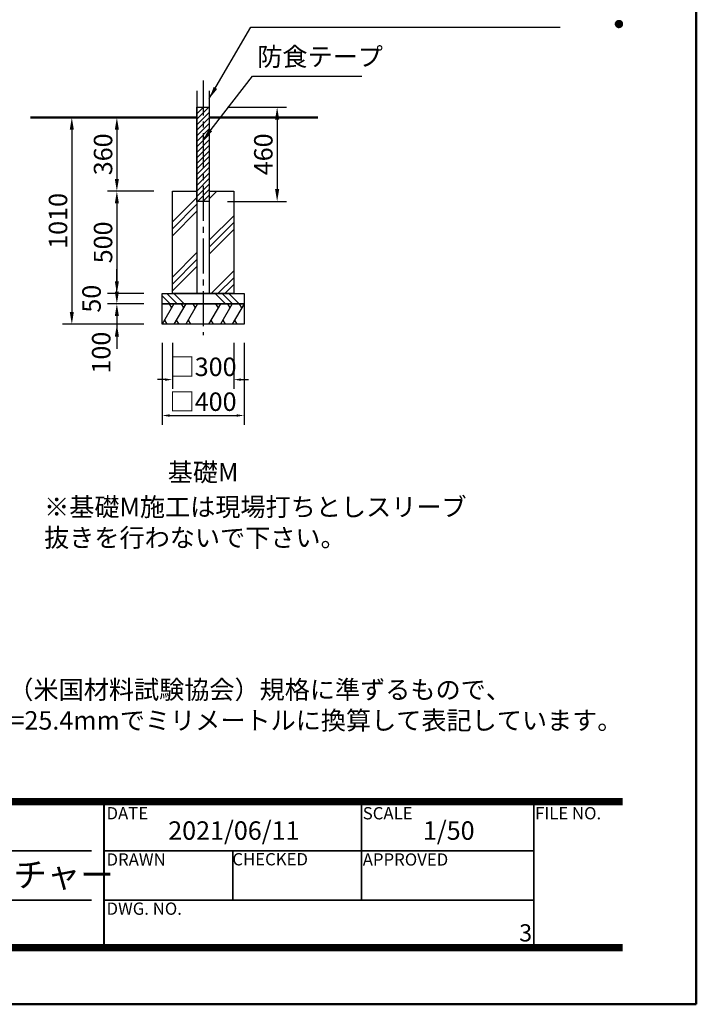
# Model space of a CAD drawing. Units: millimetres. Extents: x 0 to 21000, y 0 to 14850.
# Drawn here: x 15490 to 21000, y 0 to 8013 of the extents above; entities that cross this region are included whole.
import ezdxf
from ezdxf.enums import TextEntityAlignment as Align

# ---------------------------------------------------------------- set-up
doc = ezdxf.new("R2010")
doc.units = ezdxf.units.MM
doc.header["$LTSCALE"] = 15
doc.linetypes.add('CENTER2', pattern=[28.575, 19.05, -3.175, 3.175, -3.175])
doc.layers.get('0').update_dxf_attribs({"lineweight": 50})
doc.layers.get('DEFPOINTS').update_dxf_attribs({"lineweight": 50})
for name, color, linetype in [('P001', 131, 'Continuous'), ('P008', 241, 'Continuous'), ('P019', 71, 'Continuous'), ('P919', 75, 'Continuous'), ('P_1CENTER', 2, 'CENTER2'), ('P_3TEXT', 60, 'Continuous'), ('P_5DRAWFRAME', 104, 'Continuous')]:
    doc.layers.add(name, color=color, linetype=linetype)
doc.layers.add('P_2DIM', color=6, linetype='Continuous', lineweight=25)
doc.layers.add('P_7THICK', color=7, linetype='Continuous', lineweight=50)
doc.styles.add('BIGFONT', font='simplex.shx', dxfattribs={"bigfont": 'bigfont.shx'})
doc.dimstyles.new('DIMBIGFONT$0', dxfattribs={"dimscale": 50, "dimtxt": 3, "dimasz": 1.2, "dimexe": 1.5, "dimexo": 3, "dimgap": 0.75, "dimtad": 1, "dimdec": 1, "dimdsep": 46, "dimtxsty": 'BIGFONT', "dimblk1": 'DOT', "dimblk2": 'DOT', "dimcen": 0, "dimclrt": 230, "dimadec": 0, "dimazin": 0, "dimtfac": 0.6, "dimtdec": 1, "dimtofl": 0, "dimtmove": 2, "dimatfit": 3, "dimldrblk": 'DOT', "dimfxl": 1, "dimtvp": 1, "dimtolj": 1, "dimarcsym": 0})
doc.dimstyles.new('DIMBIGFONT$7', dxfattribs={"dimscale": 50, "dimtxt": 3, "dimasz": 2, "dimexe": 1.5, "dimexo": 3, "dimgap": 0.75, "dimtad": 1, "dimdec": 0, "dimdsep": 46, "dimtxsty": 'BIGFONT', "dimcen": 0, "dimclrd": 256, "dimclre": 256, "dimclrt": 230, "dimadec": 0, "dimazin": 0, "dimtfac": 0.6, "dimtdec": 0, "dimtofl": 0, "dimtmove": 0, "dimatfit": 3, "dimfxl": 1, "dimtvp": 1, "dimtolj": 1, "dimarcsym": 0})

# ---------------------------------------------------------------- blocks, each defined once
blk = doc.blocks.new('DFP3')
at = {"color": 0}
for p, q in [((406.8, 159.55), (407.4, 160.15)), ((406.8, 159.48), (407.47, 160.15)), ((406.8, 159.63), (407.32, 160.15)), ((406.8, 159.62), (407.47, 158.95)), ((406.8, 159.55), (407.4, 158.95)), ((406.8, 159.47), (407.32, 158.95)), ((406.81, 159.42), (407.53, 160.14)), ((406.81, 159.68), (407.53, 158.96)), ((406.82, 159.71), (407.24, 160.13)), ((406.82, 159.39), (407.24, 158.97)), ((406.83, 159.37), (407.58, 160.12)), ((406.83, 159.73), (407.58, 158.98)), ((406.85, 159.32), (407.63, 160.1)), ((406.85, 159.78), (407.63, 159)), ((406.87, 159.27), (407.68, 160.08)), ((406.87, 159.83), (407.12, 160.08)), ((406.87, 159.83), (407.68, 159.02)), ((406.87, 159.27), (407.12, 159.02)), ((406.9, 159.22), (407.73, 160.05)), ((406.9, 159.88), (407.73, 159.05)), ((406.93, 159.18), (407.77, 160.02)), ((406.93, 159.92), (407.77, 159.08)), ((406.96, 159.14), (407.81, 159.99)), ((406.96, 159.96), (407.81, 159.11)), ((406.99, 159.99), (407.84, 159.14)), ((406.99, 159.11), (407.84, 159.96)), ((407.03, 160.02), (407.87, 159.18)), ((407.03, 159.08), (407.87, 159.92)), ((407.07, 160.05), (407.9, 159.22)), ((407.07, 159.05), (407.9, 159.88)), ((407.12, 160.08), (407.93, 159.27)), ((407.12, 159.02), (407.93, 159.83)), ((407.17, 160.1), (407.95, 159.32)), ((407.17, 159), (407.95, 159.78)), ((407.22, 160.12), (407.97, 159.37)), ((407.22, 158.98), (407.97, 159.73)), ((407.27, 160.14), (407.99, 159.42)), ((407.27, 158.96), (407.99, 159.68)), ((407.33, 160.15), (408, 159.48)), ((407.33, 158.95), (408, 159.62)), ((407.4, 160.15), (408, 159.55)), ((407.4, 158.95), (408, 159.55)), ((407.48, 160.14), (407.99, 159.63)), ((407.48, 158.96), (407.99, 159.47)), ((407.57, 160.13), (407.98, 159.72)), ((407.57, 158.97), (407.98, 159.38)), ((407.69, 160.08), (407.93, 159.84)), ((407.69, 159.02), (407.93, 159.26)), ((21.5, 33.5), (408, 33.5)), ((21.5, 33.45), (408, 33.45)), ((21.5, 33.4), (408, 33.4)), ((21.5, 33.35), (408, 33.35)), ((21.5, 33.3), (408, 33.3)), ((21.5, 33.25), (408, 33.25)), ((21.5, 33.2), (408, 33.2)), ((21.5, 33.15), (408, 33.15)), ((21.5, 33.1), (408, 33.1)), ((21.5, 33.05), (408, 33.05)), ((21.5, 33), (408, 33)), ((21.5, 32.95), (408, 32.95)), ((21.5, 32.9), (408, 32.9)), ((21.5, 32.85), (408, 32.85)), ((21.5, 32.8), (408, 32.8)), ((21.5, 32.75), (408, 32.75)), ((21.5, 32.7), (408, 32.7)), ((21.5, 32.65), (408, 32.65)), ((21.5, 32.6), (408, 32.6)), ((21.5, 32.55), (408, 32.55)), ((21.5, 32.5), (408, 32.5)), ((323.47, 33), (323.47, 9)), ((323.53, 33), (323.53, 9)), ((365.47, 17), (365.47, 33)), ((365.53, 17), (365.53, 33)), ((393.47, 33), (393.47, 9)), ((393.53, 33), (393.53, 9)), ((246.5, 25.03), (321.5, 25.03)), ((246.5, 24.97), (321.5, 24.97)), ((323.5, 25.03), (393.5, 25.03)), ((323.5, 24.97), (393.5, 24.97)), ((344.47, 25), (344.47, 17)), ((344.53, 25), (344.53, 17)), ((246.5, 17.03), (321.5, 17.03)), ((246.5, 16.97), (321.5, 16.97)), ((323.5, 17.03), (393.5, 17.03)), ((323.5, 16.97), (393.5, 16.97)), ((21.5, 9.75), (408, 9.75)), ((21.5, 9.7), (408, 9.7)), ((21.5, 9.65), (408, 9.65)), ((21.5, 9.6), (408, 9.6)), ((21.5, 9.55), (408, 9.55)), ((21.5, 9.5), (408, 9.5)), ((21.5, 9.45), (408, 9.45)), ((21.5, 9.4), (408, 9.4)), ((21.5, 9.35), (408, 9.35)), ((21.5, 9.3), (408, 9.3)), ((21.5, 9.25), (408, 9.25)), ((21.5, 9.2), (408, 9.2)), ((21.5, 9.15), (408, 9.15)), ((21.5, 9.1), (408, 9.1)), ((21.5, 9.05), (408, 9.05)), ((21.5, 9), (408, 9)), ((21.5, 8.95), (408, 8.95)), ((21.5, 8.9), (408, 8.9)), ((21.5, 8.85), (408, 8.85)), ((21.5, 8.8), (408, 8.8)), ((21.5, 8.75), (408, 8.75))]:
    blk.add_line(p, q, dxfattribs=at)
at = {"layer": 'DEFPOINTS', "color": 0}
for p in [(420, 297), (0, 0)]:
    blk.add_line(p, (420, 0), dxfattribs=at)
at = {"color": 0, "style": 'BIGFONT'}
for s, height, p in [('DATE', 2, (323.94, 30.1)), ('SCALE', 2, (365.67, 30.1)), ('FILE NO.', 2, (393.74, 30.1)), ('DRAWN', 2, (323.94, 22.57)), ('CHECKED', 2, (344.43, 22.61)), ('APPROVED', 2, (365.67, 22.57)), ('DWG. NO.', 2, (323.94, 14.57)), ('3', 2.8, (391.14, 10.23))]:
    blk.add_text(s, height=height, dxfattribs=at).set_placement(p)
at = {"color": 83, "style": 'BIGFONT'}
for tag, height, p in [('PROJECT1', 4, (283.38, 25.6)), ('DATE', 3, (344.68, 25.84)), ('SCALE', 3, (379.68, 25.84)), ('PROJECT2', 4, (284.2, 17.84)), ('PROJECT3', 4, (284.2, 10.57)), ('DWGNO', 3, (358.68, 10.57))]:
    blk.add_attdef(tag, text='', height=height, dxfattribs=at).set_placement(p, align=Align.BOTTOM_CENTER)
at = {"color": 83, "ltscale": 0.5, "style": 'BIGFONT', "flags": 8}
for tag, p in [('REV04', (26.47, 27.61)), ('REV03', (26.47, 21.7)), ('REV02', (26.47, 15.58)), ('REV01', (26.47, 10.33))]:
    blk.add_attdef(tag, text='', height=2, dxfattribs=at).set_placement(p, align=Align.BOTTOM_LEFT)
for tag, p in [('REVD4', (80.98, 27.61)), ('R4D', (92.67, 27.61)), ('R4C', (101.8, 27.61)), ('R4A', (110.92, 27.61)), ('REVD3', (80.98, 21.7)), ('R3D', (92.67, 21.7)), ('R3C', (101.8, 21.7)), ('R3A', (110.92, 21.7)), ('REVD2', (80.98, 15.58)), ('R2D', (92.67, 15.58)), ('R2C', (101.8, 15.58)), ('R2A', (110.92, 15.58)), ('REVD1', (80.98, 10.33)), ('R1D', (92.67, 10.33)), ('R1C', (101.8, 10.33)), ('R1A', (110.92, 10.33))]:
    blk.add_attdef(tag, text='', height=2, dxfattribs=at).set_placement(p, align=Align.BOTTOM_CENTER)
blk = doc.blocks.new('*D33')
at = {"layer": 'DEFPOINTS', "color": 0}
for p in [(16932.8, 7217.1), (15914.3, 5533.7), (16649.9, 5533.7)]:
    blk.add_point(p, dxfattribs=at)
at = {"layer": 'P_2DIM', "color": 0, "lineweight": -2}
for p, q in [((16782.8, 7217.1), (15839.3, 7217.1)), ((15914.3, 7117.1), (15914.3, 5633.7)), ((16499.9, 5533.7), (15839.3, 5533.7))]:
    blk.add_line(p, q, dxfattribs=at)
at = {"layer": 'P_2DIM', "color": 0}
for points in [[(15930.9, 7117.1), (15897.6, 7117.1), (15914.3, 7217.1)], [(15897.6, 5633.7), (15930.9, 5633.7), (15914.3, 5533.7)]]:
    blk.add_solid(points, dxfattribs=at)
at = {"layer": 'P_2DIM', "color": 230, "insert": (15801.8, 6375.4), "char_height": 150, "attachment_point": 5, "rotation": 90, "style": 'BIGFONT'}
blk.add_mtext('\\A1;1010', dxfattribs=at)
blk = doc.blocks.new('_DOT')
at = {"color": 0, "linetype": 'ByBlock'}
blk.add_line((-0.5, 0), (-1, 0), dxfattribs=at)
at = {"color": 0, "linetype": 'ByBlock', "const_width": 0.5}
blk.add_lwpolyline([(-0.25, 0, 1), (0.25, 0, 1)], format="xyb", close=True, dxfattribs=at)
blk = doc.blocks.new('*D34')
at = {"layer": 'DEFPOINTS', "color": 0}
for p in [(16733.2, 6617.1), (16281.2, 5783.7), (16649.9, 5783.7)]:
    blk.add_point(p, dxfattribs=at)
at = {"layer": 'P_2DIM', "color": 0, "lineweight": -2}
for p, q in [((16583.2, 6617.1), (16206.2, 6617.1)), ((16281.2, 6517.1), (16281.2, 5883.7)), ((16499.9, 5783.7), (16206.2, 5783.7))]:
    blk.add_line(p, q, dxfattribs=at)
at = {"layer": 'P_2DIM', "color": 0}
for points in [[(16297.9, 6517.1), (16264.6, 6517.1), (16281.2, 6617.1)], [(16264.6, 5883.7), (16297.9, 5883.7), (16281.2, 5783.7)]]:
    blk.add_solid(points, dxfattribs=at)
at = {"layer": 'P_2DIM', "color": 230, "insert": (16168.7, 6200.4), "char_height": 150, "attachment_point": 5, "rotation": 90, "style": 'BIGFONT'}
blk.add_mtext('\\A1;500', dxfattribs=at)
blk = doc.blocks.new('*D35')
at = {"layer": 'DEFPOINTS', "color": 0}
for p in [(16649.9, 5533.7), (17316.6, 5533.7), (17316.6, 4791.7)]:
    blk.add_point(p, dxfattribs=at)
at = {"layer": 'P_2DIM', "color": 0, "lineweight": -2}
for p, q in [((16649.9, 5383.7), (16649.9, 4716.7)), ((17316.6, 5383.7), (17316.6, 4716.7)), ((16709.9, 4791.7), (17256.6, 4791.7))]:
    blk.add_line(p, q, dxfattribs=at)
at = {"layer": 'P_2DIM', "color": 0}
for points in [[(16709.9, 4801.7), (16709.9, 4781.7), (16649.9, 4791.7)], [(17256.6, 4781.7), (17256.6, 4801.7), (17316.6, 4791.7)]]:
    blk.add_solid(points, dxfattribs=at)
at = {"layer": 'P_2DIM', "color": 230, "insert": (16983.2, 4904.2), "char_height": 150, "attachment_point": 5, "style": 'BIGFONT'}
blk.add_mtext('\\A1;□400', dxfattribs=at)
blk = doc.blocks.new('*D36')
at = {"layer": 'DEFPOINTS', "color": 0}
for p in [(16649.9, 5783.7), (16281.2, 5700.4), (16649.9, 5700.4)]:
    blk.add_point(p, dxfattribs=at)
at = {"layer": 'P_2DIM', "color": 0, "lineweight": -2}
for p, q in [((16281.2, 5883.7), (16281.2, 5983.7)), ((16499.9, 5783.7), (16206.2, 5783.7)), ((16499.9, 5700.4), (16206.2, 5700.4)), ((16281.2, 5600.4), (16281.2, 5500.4))]:
    blk.add_line(p, q, dxfattribs=at)
at = {"layer": 'P_2DIM', "color": 0}
for points in [[(16264.6, 5883.7), (16297.9, 5883.7), (16281.2, 5783.7)], [(16297.9, 5600.4), (16264.6, 5600.4), (16281.2, 5700.4)]]:
    blk.add_solid(points, dxfattribs=at)
at = {"layer": 'P_2DIM', "color": 230, "insert": (16075, 5742.1), "char_height": 150, "attachment_point": 5, "rotation": 90, "style": 'BIGFONT'}
blk.add_mtext('\\A1;50', dxfattribs=at)
blk = doc.blocks.new('*D37')
at = {"layer": 'DEFPOINTS', "color": 0}
for p in [(16649.9, 5700.4), (16281.2, 5533.7), (16649.9, 5533.7)]:
    blk.add_point(p, dxfattribs=at)
at = {"layer": 'P_2DIM', "color": 0, "lineweight": -2}
for p, q in [((16281.2, 5800.4), (16281.2, 5900.4)), ((16499.9, 5700.4), (16206.2, 5700.4)), ((16499.9, 5533.7), (16206.2, 5533.7)), ((16281.2, 5433.7), (16281.2, 5333.7))]:
    blk.add_line(p, q, dxfattribs=at)
at = {"layer": 'P_2DIM', "color": 0}
for points in [[(16264.6, 5800.4), (16297.9, 5800.4), (16281.2, 5700.4)], [(16297.9, 5433.7), (16264.6, 5433.7), (16281.2, 5533.7)]]:
    blk.add_solid(points, dxfattribs=at)
at = {"layer": 'P_2DIM', "color": 230, "insert": (16153.7, 5303.4), "char_height": 150, "attachment_point": 5, "rotation": 90, "style": 'BIGFONT'}
blk.add_mtext('\\A1;100', dxfattribs=at)
blk = doc.blocks.new('*D38')
at = {"layer": 'DEFPOINTS', "color": 0}
for p in [(16733.2, 5533.7), (17233.2, 5533.7), (17233.2, 5083.7)]:
    blk.add_point(p, dxfattribs=at)
at = {"layer": 'P_2DIM', "color": 0, "lineweight": -2}
for p, q in [((16733.2, 5383.7), (16733.2, 5008.7)), ((17233.2, 5383.7), (17233.2, 5008.7)), ((16673.2, 5083.7), (16613.2, 5083.7)), ((17293.2, 5083.7), (17353.2, 5083.7))]:
    blk.add_line(p, q, dxfattribs=at)
at = {"layer": 'P_2DIM', "color": 0}
for points in [[(16673.2, 5073.7), (16673.2, 5093.7), (16733.2, 5083.7)], [(17293.2, 5093.7), (17293.2, 5073.7), (17233.2, 5083.7)]]:
    blk.add_solid(points, dxfattribs=at)
at = {"layer": 'P_2DIM', "color": 230, "insert": (16983.2, 5187.8), "char_height": 150, "attachment_point": 5, "style": 'BIGFONT'}
blk.add_mtext('\\A1;□300', dxfattribs=at)
blk = doc.blocks.new('*D39')
at = {"layer": 'DEFPOINTS', "color": 0}
for p in [(17032.8, 7300.4), (17032.8, 6533.7), (17586.4, 6533.7)]:
    blk.add_point(p, dxfattribs=at)
at = {"layer": 'P_2DIM', "color": 0, "lineweight": -2}
for p, q in [((17182.8, 7300.4), (17661.4, 7300.4)), ((17586.4, 7200.4), (17586.4, 6633.7)), ((17182.8, 6533.7), (17661.4, 6533.7))]:
    blk.add_line(p, q, dxfattribs=at)
at = {"layer": 'P_2DIM', "color": 0}
for points in [[(17603.1, 7200.4), (17569.7, 7200.4), (17586.4, 7300.4)], [(17569.7, 6633.7), (17603.1, 6633.7), (17586.4, 6533.7)]]:
    blk.add_solid(points, dxfattribs=at)
at = {"layer": 'P_2DIM', "color": 230, "insert": (17473.9, 6917.1), "char_height": 150, "attachment_point": 5, "rotation": 90, "style": 'BIGFONT'}
blk.add_mtext('\\A1;460', dxfattribs=at)
blk = doc.blocks.new('*D40')
at = {"layer": 'DEFPOINTS', "color": 0}
for p in [(16901.1, 7217.1), (16281.2, 6617.1), (16733.2, 6617.1)]:
    blk.add_point(p, dxfattribs=at)
at = {"layer": 'P_2DIM', "color": 0, "lineweight": -2}
for p, q in [((16751.1, 7217.1), (16206.2, 7217.1)), ((16281.2, 7117.1), (16281.2, 6717.1)), ((16583.2, 6617.1), (16206.2, 6617.1))]:
    blk.add_line(p, q, dxfattribs=at)
at = {"layer": 'P_2DIM', "color": 0}
for points in [[(16297.9, 7117.1), (16264.6, 7117.1), (16281.2, 7217.1)], [(16264.6, 6717.1), (16297.9, 6717.1), (16281.2, 6617.1)]]:
    blk.add_solid(points, dxfattribs=at)
at = {"layer": 'P_2DIM', "color": 230, "insert": (16168.7, 6917.1), "char_height": 150, "attachment_point": 5, "rotation": 90, "style": 'BIGFONT'}
blk.add_mtext('\\A1;360', dxfattribs=at)

msp = doc.modelspace()

# ---------------------------------------------------------------- hatches: boundary and pattern name
at = {"layer": 'P008'}
h = msp.add_hatch(dxfattribs=at)
h.set_pattern_fill('ANSI31', color=256, scale=10, style=0)
h.set_pattern_definition([(45, (-8289.598, 1512.08), (-22.45064, 22.45064), [])])
h.paths.add_polyline_path([(16932.81, 7300.38), (17033.64, 7300.38), (17033.64, 6533.74), (16932.81, 6533.74)])
at = {"layer": 'P919'}
h = msp.add_hatch(dxfattribs=at)
h.set_pattern_fill('PLAST', color=256, scale=50, angle=45, style=0)
h.set_pattern_definition([(45, (-10493.25, 1478.75), (-224.5064, 224.5064), []), (45, (-10521.32, 1506.8), (-224.5064, 224.5064), []), (45, (-10549.38, 1534.87), (-224.5064, 224.5064), [])])
h.paths.add_polyline_path([(16733.22, 5783.74), (16932.81, 5783.74), (16932.81, 6617.07), (16733.22, 6617.07)])
h.paths.add_polyline_path([(17233.22, 6617.07), (17033.64, 6617.07), (17033.64, 5783.74), (17233.22, 5783.74)])
h = msp.add_hatch(dxfattribs=at)
h.set_pattern_fill('PLAST', color=256, scale=50, angle=315, style=0)
h.set_pattern_definition([(315, (-10493.25, 1478.75), (224.5064, 224.5064), []), (315, (-10465.2, 1506.8), (224.5064, 224.5064), []), (315, (-10437.13, 1534.87), (224.5064, 224.5064), [])])
h.paths.add_polyline_path([(16983.22, 5783.74), (16733.22, 5783.74), (16649.89, 5783.74), (16649.89, 5700.41), (16983.22, 5700.41)])
h.paths.add_polyline_path([(17316.56, 5783.74), (16983.22, 5783.74), (16983.22, 5700.41), (17316.56, 5700.41)])

# ---------------------------------------------------------------- linework, layer by layer
at = {"layer": 'P001'}
for p, q in [((16932.81, 7434.45), (16932.81, 5783.74)), ((17033.64, 7434.45), (17033.64, 5783.74))]:
    msp.add_line(p, q, dxfattribs=at)
at = {"layer": 'P008'}
msp.add_lwpolyline([(16932.81, 7300.38), (17033.64, 7300.38), (17033.64, 6533.74), (16932.81, 6533.74)], close=True, dxfattribs=at)
at = {"layer": 'P019'}
msp.add_lwpolyline([(17033.64, 6617.07), (17233.22, 6617.07), (17233.22, 5783.74), (16733.22, 5783.74), (16733.22, 6617.07), (16932.81, 6617.07)], dxfattribs=at)
for points in [[(16649.89, 5783.74), (17316.56, 5783.74), (17316.56, 5700.41), (16649.89, 5700.41)], [(16649.89, 5700.41), (17316.56, 5700.41), (17316.56, 5533.74), (16649.89, 5533.74)]]:
    msp.add_lwpolyline(points, close=True, dxfattribs=at)
at = {"layer": 'P919'}
for p, q in [((16746.11, 5700.41), (16649.89, 5533.74)), ((16707.62, 5700.41), (16726.87, 5667.07)), ((16842.34, 5700.41), (16746.11, 5533.74)), ((16803.85, 5700.41), (16823.09, 5667.07)), ((16938.56, 5700.41), (16842.34, 5533.74)), ((16900.07, 5700.41), (16919.32, 5667.07)), ((17124.11, 5700.41), (17027.88, 5533.74)), ((17085.62, 5700.41), (17104.86, 5667.07)), ((17220.33, 5700.41), (17124.11, 5533.74)), ((17181.84, 5700.41), (17201.09, 5667.07)), ((17316.56, 5700.41), (17220.33, 5533.74)), ((17278.07, 5700.41), (17297.31, 5667.07)), ((16669.13, 5567.07), (16688.38, 5533.74)), ((16765.36, 5567.07), (16784.6, 5533.74)), ((16861.58, 5567.07), (16880.83, 5533.74)), ((17047.13, 5567.07), (17066.37, 5533.74)), ((17143.35, 5567.07), (17162.6, 5533.74)), ((17239.58, 5567.07), (17258.82, 5533.74))]:
    msp.add_line(p, q, dxfattribs=at)
at = {"layer": 'P_1CENTER', "linetype": 'CENTER2'}
msp.add_line((16983.22, 7517.78), (16983.22, 5446.47), dxfattribs=at)
at = {"layer": 'P_7THICK'}
for p, q in [((15578.97, 7217.07), (16932.81, 7217.07)), ((17033.64, 7217.07), (17917.66, 7217.07))]:
    msp.add_line(p, q, dxfattribs=at)

# ---------------------------------------------------------------- block references
at = {"layer": 'P_5DRAWFRAME'}
ref = msp.add_blockref('DFP3', (0, 0), dxfattribs=dict(at, xscale=50, yscale=50, zscale=50))
ref.add_attrib('PROJECT2', 'プレイポートワンダーネイチャー', dxfattribs={"layer": '0', "color": 83, "height": 200, "style": 'BIGFONT'}).set_placement((14210.09, 892.09), align=Align.BOTTOM_CENTER)
ref.add_attrib('DATE', '2021/06/11', dxfattribs={"layer": '0', "color": 83, "height": 150, "style": 'BIGFONT'}).set_placement((17233.84, 1292.09), align=Align.BOTTOM_CENTER)
ref.add_attrib('SCALE', '1/50', dxfattribs={"layer": '0', "color": 83, "height": 150, "style": 'BIGFONT'}).set_placement((18983.84, 1292.09), align=Align.BOTTOM_CENTER)

# ---------------------------------------------------------------- texts
at = {"layer": 'P_2DIM', "color": 230, "insert": (17424.41, 7589.82), "char_height": 150, "attachment_point": 7, "style": 'BIGFONT'}
msp.add_mtext('防食テープ', dxfattribs=at)
at = {"layer": 'P_3TEXT', "style": 'BIGFONT'}
msp.add_text('基礎M', height=150, dxfattribs=at).set_placement((16983.22, 4255.35), align=Align.CENTER)
at = {"layer": 'P_3TEXT', "char_height": 150, "attachment_point": 1, "style": 'BIGFONT'}
for s, insert in [('※基礎M施工は現場打ちとしスリーブ\\P\u3000抜きを行わないで下さい。', (15688.79, 4122.4)), ('{\\C60;※一部部材はASTM（米国材料試験協会）規格に準ずるもので、\\P  インチサイズを 1"=25.4mmでミリメートルに換算して表記しています。}', (13634.53, 2635.59))]:
    msp.add_mtext(s, dxfattribs=dict(at, insert=insert))

# ---------------------------------------------------------------- dimensions: what is measured, and where the dimension line sits
at = {"layer": 'P_2DIM'}
for base, p1, p2, picture, middle in [((17586.39, 6533.74), (17032.81, 7300.38), (17032.81, 6533.74), '*D39', (17473.89, 6917.06)), ((15914.26, 5533.74), (16932.81, 7217.07), (16649.89, 5533.74), '*D33', (15801.76, 6375.41)), ((16281.23, 6617.07), (16901.07, 7217.07), (16733.22, 6617.07), '*D40', (16168.73, 6917.07)), ((16281.23, 5783.74), (16733.22, 6617.07), (16649.89, 5783.74), '*D34', (16168.73, 6200.41)), ((16281.23, 5700.41), (16649.89, 5783.74), (16649.89, 5700.41), '*D36', (16074.98, 5742.07))]:
    dim = msp.add_linear_dim(base=base, p1=p1, p2=p2, angle=90, dimstyle='DIMBIGFONT$0', override={"dimasz": 2, "dimlfac": 0.6}, dxfattribs=at)
    dim.commit()
    dim.dimension.update_dxf_attribs({"geometry": picture, "text_midpoint": middle})
dim = msp.add_linear_dim(base=(16281.23, 5533.74), p1=(16649.89, 5700.41), p2=(16649.89, 5533.74), angle=90, dimstyle='DIMBIGFONT$0', override={"dimasz": 2, "dimlfac": 0.6}, dxfattribs=at)
dim.commit()
dim.dimension.update_dxf_attribs({"geometry": '*D37', "text_midpoint": (16153.65, 5303.41), "dimtype": 160})
dim = msp.add_linear_dim(base=(17233.22, 5083.74), p1=(16733.22, 5533.74), p2=(17233.22, 5533.74), angle=0, text='□<>', dimstyle='DIMBIGFONT$0', override={"dimlfac": 0.6}, dxfattribs=at)
dim.commit()
dim.dimension.update_dxf_attribs({"geometry": '*D38', "text_midpoint": (16983.22, 5187.81), "dimtype": 161})
dim = msp.add_aligned_dim(p1=(16649.89, 5533.74), p2=(17316.56, 5533.74), distance=-742, text='□<>', dimstyle='DIMBIGFONT$0', override={"dimlfac": 0.6}, dxfattribs=at)
dim.commit()
dim.dimension.update_dxf_attribs({"geometry": '*D35', "text_midpoint": (16983.22, 4904.24)})

# ---------------------------------------------------------------- leaders
at = {"layer": 'P_2DIM', "annotation_type": 0, "has_hookline": 1, "hookline_direction": 0}
for points, text_width in [([(17033.64, 7370.73), (17372.23, 7951.89), (17374.23, 7951.89)], 2480), ([(16983.22, 7035.32), (17384.91, 7552.32), (17386.91, 7552.32)], 852.93)]:
    msp.add_leader(points, dimstyle='DIMBIGFONT$7', override={"dimscale": 50, "dimtvp": 1}, dxfattribs=dict(at, text_width=text_width))

doc.saveas('drawing.dxf')
